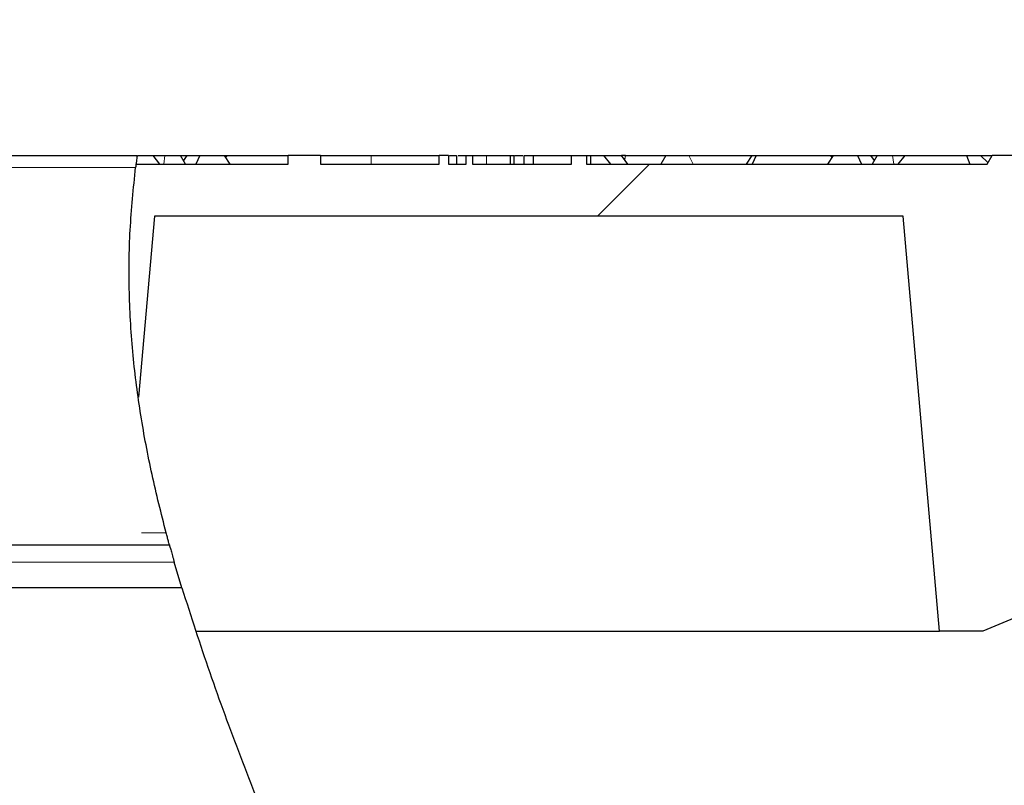
# Model space of a CAD drawing. Units: millimetres. Extents: x 15 to 495, y -382 to 292.
# Drawn here: x 163 to 169, y -135 to -130 of the extents above; entities that cross this region are included whole.
import ezdxf

# ---------------------------------------------------------------- set-up
doc = ezdxf.new("R2010")
doc.units = ezdxf.units.MM
doc.header["$PDSIZE"] = -1
doc.linetypes.add('SLD-Phantom', pattern=[12.7, 6.35, -1.27, 1.27, -1.27, 1.27, -1.27])
doc.linetypes.add('SLD-Solid', pattern=[0])
doc.styles.add('SLDTEXTSTYLE0', font='GOTHIC.TTF', dxfattribs={"width": 0.913})
doc.dimstyles.new('SLDDIMSTYLE0', dxfattribs={"dimtxt": 3.5, "dimasz": 3.302, "dimexe": 0, "dimexo": 0.0625, "dimgap": 0.875, "dimtad": 1, "dimdec": 0, "dimlfac": 39.1589, "dimrnd": 1e-09, "dimzin": 12, "dimdsep": 46, "dimtxsty": 'SLDTEXTSTYLE0', "dimsah": 1, "dimcen": 0.09, "dimadec": 0, "dimazin": 3, "dimtfac": 1, "dimtdec": 0, "dimtmove": 0, "dimatfit": 0, "dimfxl": 1, "dimfrac": 2, "dimtolj": 1, "dimtzin": 12, "dimarcsym": 0})
pattern_1 = [(45, (0, -387), (-3.175, 3.175), [])]

# ---------------------------------------------------------------- blocks, each defined once
blk = doc.blocks.new('*D49')
at = {"color": 0, "linetype": 'SLD-Solid', "lineweight": -2}
for p, q in [((170.7112, -130.8862), (170.7112, -104.1021)), ((177.6222, -134.1882), (170.7112, -134.1882)), ((170.7112, -134.1882), (170.7112, -135.5933)), ((174.531, -135.5933), (170.7112, -135.5933)), ((170.7112, -138.8953), (170.7112, -142.1973))]:
    blk.add_line(p, q, dxfattribs=at)
at = {"color": 0}
for points in [[(170.1609, -130.8862), (171.2616, -130.8862), (170.7112, -134.1882)], [(171.2616, -138.8953), (170.1609, -138.8953), (170.7112, -135.5933)]]:
    blk.add_solid(points, dxfattribs=at)
at = {"layer": 'Defpoints', "color": 0}
for p in [(177.6847, -134.1882), (170.7112, -135.5933), (174.5935, -135.5933)]:
    blk.add_point(p, dxfattribs=at)
at = {"color": 0, "lineweight": 18, "insert": (166.0935, -112.3228), "char_height": 3.5, "attachment_point": 2, "rotation": 90, "style": 'SLDTEXTSTYLE0'}
blk.add_mtext('\\A1;min. 50', dxfattribs=at)
blk = doc.blocks.new('*D50')
at = {"color": 0, "linetype": 'SLD-Solid', "lineweight": -2}
for p, q in [((156.3272, -134.1257), (156.3272, -127.6057)), ((159.6292, -127.6057), (172.1345, -127.6057)), ((175.4365, -134.1257), (175.4365, -127.6057))]:
    blk.add_line(p, q, dxfattribs=at)
at = {"color": 0}
for points in [[(159.6292, -127.0553), (159.6292, -128.156), (156.3272, -127.6057)], [(172.1345, -128.156), (172.1345, -127.0553), (175.4365, -127.6057)]]:
    blk.add_solid(points, dxfattribs=at)
at = {"layer": 'Defpoints', "color": 0}
for p in [(175.4365, -127.6057), (156.3272, -134.1882), (175.4365, -134.1882)]:
    blk.add_point(p, dxfattribs=at)
at = {"color": 0, "lineweight": 18, "insert": (162.8645, -122.8357), "char_height": 3.5, "attachment_point": 2, "style": 'SLDTEXTSTYLE0'}
blk.add_mtext('\\A1;%%C680', dxfattribs=at)

msp = doc.modelspace()

# ---------------------------------------------------------------- hatches: boundary and pattern name
at = {"linetype": 'SLD-Solid', "lineweight": 18}
h = msp.add_hatch(dxfattribs=at)
h.set_pattern_fill('DIN 201 grey cast iron', style=0, pattern_type=2)
h.set_pattern_definition(pattern_1)
edge = h.paths.add_edge_path(flags=0)
edge.add_line((163.4482, -131.7715), (168.3155, -131.7715))
edge.add_line((168.3155, -131.7715), (168.5516, -134.4693))
edge.add_line((168.5516, -134.4693), (168.8326, -134.4693))
edge.add_line((168.8326, -134.4693), (174.2581, -132.2219))
edge.add_arc((174.4633, -132.7175), 0.5364, 5, 112.5, ccw=False)
edge.add_line((174.9977, -132.6707), (175.3897, -132.6707))
edge.add_line((175.3897, -132.6707), (175.4684, -131.7715))
edge.add_line((175.4684, -131.7715), (175.9986, -131.7715))
edge.add_line((175.9986, -131.7715), (175.9986, -131.4342))
edge.add_line((175.9986, -131.4342), (175.1836, -131.4342))
edge.add_line((175.1836, -131.4342), (175.1362, -131.378))
edge.add_line((175.1362, -131.378), (174.7664, -131.378))
edge.add_line((174.7664, -131.378), (174.734, -131.4342))
edge.add_line((174.734, -131.4342), (174.5935, -131.4342))
edge.add_line((174.5935, -131.4342), (174.561, -131.378))
edge.add_line((174.561, -131.378), (174.4142, -131.378))
edge.add_arc((173.1884, -130.4308), 1.5492, 319.62981, 322.30602, ccw=False)
edge.add_arc((173.1884, -130.4308), 1.5492, 217.69398, 319.62981, ccw=False)
edge.add_line((171.9625, -131.378), (171.8157, -131.378))
edge.add_line((171.8157, -131.378), (171.7833, -131.4342))
edge.add_line((171.7833, -131.4342), (171.5023, -131.4342))
edge.add_line((171.5023, -131.4342), (171.4698, -131.378))
edge.add_line((171.4698, -131.378), (169.8486, -131.378))
edge.add_line((169.8486, -131.378), (169.8161, -131.4342))
edge.add_line((169.8161, -131.4342), (169.0855, -131.4342))
edge.add_line((169.0855, -131.4342), (169.053, -131.378))
edge.add_line((169.053, -131.378), (168.8931, -131.378))
edge.add_line((168.8931, -131.378), (168.8607, -131.4342))
edge.add_line((168.8607, -131.4342), (166.2577, -131.4342))
edge.add_line((166.2577, -131.4342), (166.2577, -131.378))
edge.add_line((166.2577, -131.378), (166.1605, -131.378))
edge.add_line((166.1605, -131.378), (166.1605, -131.4342))
edge.add_line((166.1605, -131.4342), (165.5159, -131.4342))
edge.add_line((165.5159, -131.4342), (165.5159, -131.378))
edge.add_line((165.5159, -131.378), (165.4744, -131.378))
edge.add_line((165.4744, -131.378), (165.4744, -131.4342))
edge.add_line((165.4744, -131.4342), (165.3605, -131.4342))
edge.add_line((165.3605, -131.4342), (165.3605, -131.378))
edge.add_line((165.3605, -131.378), (165.2995, -131.378))
edge.add_line((165.2995, -131.378), (165.2995, -131.4342))
edge.add_line((165.2995, -131.4342), (164.527, -131.4342))
edge.add_line((164.527, -131.4342), (164.527, -131.378))
edge.add_line((164.527, -131.378), (164.3173, -131.378))
edge.add_line((164.3173, -131.378), (164.3173, -131.4342))
edge.add_line((164.3173, -131.4342), (163.3289, -131.4342))
edge.add_spline(control_points=[(163.3289, -131.4342), (163.3071, -131.604), (163.2639, -132.1244), (163.2963, -132.6266), (163.3442, -132.9604)], knot_values=[0.202826, 0.202826, 0.202826, 0.202826, 0.210899, 0.227683, 0.227683, 0.227683, 0.227683], weights=[1, 1, 1, 1, 1], degree=3, periodic=0)
edge.add_line((163.3442, -132.9604), (163.4482, -131.7715))
h = msp.add_hatch(dxfattribs=at)
h.set_pattern_fill('DIN 201 grey cast iron', style=0, pattern_type=2)
h.set_pattern_definition(pattern_1)
edge = h.paths.add_edge_path(flags=0)
edge.add_spline(control_points=[(163.3442, -132.9604), (163.2963, -132.6266), (163.2639, -132.1244), (163.3071, -131.604), (163.3289, -131.4342)], knot_values=[0.772317, 0.772317, 0.772317, 0.772317, 0.789101, 0.797174, 0.797174, 0.797174, 0.797174], weights=[1, 1, 1, 1, 1], degree=3, periodic=0)
edge.add_spline(control_points=[(163.3289, -131.4342), (163.3314, -131.4155), (163.3339, -131.3967), (163.3364, -131.378)], knot_values=[0.00459, 0.00459, 0.00459, 0.00459, 0.007163, 0.007163, 0.007163, 0.007163], weights=[1, 1, 1, 1], degree=3, periodic=0)
edge.add_spline(control_points=[(163.3364, -131.378), (163.3339, -131.3968), (163.3314, -131.4155), (163.3289, -131.4342)], knot_values=[0.005541, 0.005541, 0.005541, 0.005541, 0.0079, 0.0079, 0.0079, 0.0079], weights=[1, 1, 1, 1], degree=3, periodic=0)
edge.add_spline(control_points=[(163.3289, -131.4342), (163.3314, -131.4155), (163.3339, -131.3968), (163.3364, -131.378)], knot_values=[0.000941, 0.000941, 0.000941, 0.000941, 0.00325, 0.00325, 0.00325, 0.00325], weights=[1, 1, 1, 1], degree=3, periodic=0)
edge.add_spline(control_points=[(163.3364, -131.378), (163.3339, -131.3967), (163.3314, -131.4155), (163.3289, -131.4342)], knot_values=[0.002805, 0.002805, 0.002805, 0.002805, 0.005309, 0.005309, 0.005309, 0.005309], weights=[1, 1, 1, 1], degree=3, periodic=0)
edge.add_spline(control_points=[(163.3289, -131.4342), (163.3314, -131.4155), (163.3339, -131.3968), (163.3364, -131.378)], knot_values=[0.000516, 0.000516, 0.000516, 0.000516, 0.002826, 0.002826, 0.002826, 0.002826], weights=[1, 1, 1, 1], degree=3, periodic=0)
edge.add_spline(control_points=[(163.3364, -131.378), (163.3339, -131.3968), (163.3314, -131.4155), (163.3289, -131.4342)], knot_values=[0.000441, 0.000441, 0.000441, 0.000441, 0.002799, 0.002799, 0.002799, 0.002799], weights=[1, 1, 1, 1], degree=3, periodic=0)
edge.add_spline(control_points=[(163.3289, -131.4342), (163.3312, -131.4165), (163.3336, -131.3988), (163.336, -131.381)], knot_values=[0.0058, 0.0058, 0.0058, 0.0058, 0.008024, 0.008024, 0.008024, 0.008024], weights=[1, 1, 1, 1], degree=3, periodic=0)
edge.add_spline(control_points=[(163.336, -131.381), (163.3336, -131.3988), (163.3312, -131.4166), (163.3289, -131.4342)], knot_values=[0.00058, 0.00058, 0.00058, 0.00058, 0.003099, 0.003099, 0.003099, 0.003099], weights=[1, 1, 1, 1], degree=3, periodic=0)
edge.add_spline(control_points=[(163.3289, -131.4342), (163.3313, -131.4157), (163.3338, -131.3969), (163.3364, -131.378)], knot_values=[0.002215, 0.002215, 0.002215, 0.002215, 0.006225, 0.006225, 0.006225, 0.006225], weights=[1, 1, 1, 1], degree=3, periodic=0)
edge.add_spline(control_points=[(163.3364, -131.378), (163.334, -131.396), (163.3314, -131.4149), (163.3289, -131.4342)], knot_values=[0, 0, 0, 0, 0.002959, 0.002959, 0.002959, 0.002959], weights=[1, 1, 1, 1], degree=3, periodic=0)
edge.add_spline(control_points=[(163.3289, -131.4342), (163.3313, -131.4156), (163.3338, -131.3968), (163.3364, -131.378)], knot_values=[0, 0, 0, 0, 0.002048, 0.002048, 0.002048, 0.002048], weights=[1, 1, 1, 1], degree=3, periodic=0)
edge.add_spline(control_points=[(163.3364, -131.378), (163.3339, -131.3968), (163.3314, -131.4155), (163.3289, -131.4342)], knot_values=[0, 0, 0, 0, 0.002039, 0.002039, 0.002039, 0.002039], weights=[1, 1, 1, 1], degree=3, periodic=0)
edge.add_spline(control_points=[(163.3289, -131.4342), (163.3302, -131.4249), (163.3314, -131.4155), (163.3326, -131.4061), (163.3339, -131.3968), (163.3352, -131.3874), (163.3364, -131.378)], knot_values=[0, 0, 0, 0, 0.001016, 0.001016, 0.001016, 0.002032, 0.002032, 0.002032, 0.002032], weights=[1, 1, 1, 1, 1, 1, 1], degree=3, periodic=0)
edge.add_spline(control_points=[(163.3364, -131.378), (163.3352, -131.3872), (163.334, -131.3962), (163.3328, -131.4049), (163.3316, -131.4138), (163.3305, -131.4219), (163.3295, -131.4296)], knot_values=[0.000068, 0.000068, 0.000068, 0.000068, 0.001169, 0.001169, 0.001169, 0.002296, 0.002296, 0.002296, 0.002296], weights=[1, 1, 1, 1, 1, 1, 1], degree=3, periodic=0)
edge.add_spline(control_points=[(163.3295, -131.4296), (163.3293, -131.4312), (163.3291, -131.4328), (163.3289, -131.4342)], knot_values=[0.000044, 0.000044, 0.000044, 0.000044, 0.000321, 0.000321, 0.000321, 0.000321], weights=[1, 1, 1, 1], degree=3, periodic=0)
edge.add_spline(control_points=[(163.3289, -131.4342), (163.3295, -131.43), (163.3303, -131.4239), (163.3311, -131.4178), (163.3319, -131.4114), (163.3328, -131.4046), (163.3338, -131.3977), (163.3346, -131.3912), (163.3355, -131.3847), (163.3364, -131.378)], knot_values=[0, 0, 0, 0, 0.00078, 0.00078, 0.00078, 0.001597, 0.001597, 0.001597, 0.002357, 0.002357, 0.002357, 0.002357], weights=[1, 1, 1, 1, 1, 1, 1, 1, 1, 1], degree=3, periodic=0)
edge.add_spline(control_points=[(163.3364, -131.378), (163.3352, -131.3874), (163.3339, -131.3968), (163.3326, -131.4061), (163.3314, -131.4155), (163.3302, -131.4249), (163.3289, -131.4342)], knot_values=[0, 0, 0, 0, 0.001018, 0.001018, 0.001018, 0.002037, 0.002037, 0.002037, 0.002037], weights=[1, 1, 1, 1, 1, 1, 1], degree=3, periodic=0)
edge.add_spline(control_points=[(163.3289, -131.4342), (163.3289, -131.4342), (163.3288, -131.4355), (163.3285, -131.4378), (163.3282, -131.4399), (163.3278, -131.443), (163.3273, -131.4468), (163.3269, -131.4506), (163.3263, -131.4552), (163.3257, -131.4603), (163.325, -131.4655), (163.3243, -131.4712), (163.3236, -131.4772), (163.3229, -131.4831), (163.3221, -131.4893), (163.3214, -131.4954)], knot_values=[0, 0, 0, 0, 0.000735, 0.000735, 0.000735, 0.001384, 0.001384, 0.001384, 0.002028, 0.002028, 0.002028, 0.00268, 0.00268, 0.00268, 0.003331, 0.003331, 0.003331, 0.003331], weights=[1, 1, 1, 1, 1, 1, 1, 1, 1, 1, 1, 1, 1, 1, 1, 1], degree=3, periodic=0)
edge.add_spline(control_points=[(163.3214, -131.4954), (163.3106, -131.5871), (163.3021, -131.6792), (163.2958, -131.7715)], knot_values=[0, 0, 0, 0, 0.009933, 0.009933, 0.009933, 0.009933], weights=[1, 1, 1, 1], degree=3, periodic=0)
edge.add_spline(control_points=[(163.2958, -131.7715), (163.2756, -132.0699), (163.281, -132.3718), (163.3095, -132.6707)], knot_values=[0, 0, 0, 0, 0.032123, 0.032123, 0.032123, 0.032123], weights=[1, 1, 1, 1], degree=3, periodic=0)
edge.add_spline(control_points=[(163.3095, -132.6707), (163.2827, -132.39), (163.2761, -132.1056), (163.2926, -131.8228)], knot_values=[0, 0, 0, 0, 0.030322, 0.030322, 0.030322, 0.030322], weights=[1, 1, 1, 1], degree=3, periodic=0)
edge.add_spline(control_points=[(163.2926, -131.8228), (163.2927, -131.8207), (163.2928, -131.8187), (163.293, -131.8166), (163.2933, -131.8105), (163.2937, -131.8046), (163.294, -131.7992), (163.2944, -131.7937), (163.2947, -131.7886), (163.295, -131.7845), (163.2952, -131.7803), (163.2955, -131.777), (163.2956, -131.7748), (163.2957, -131.7726), (163.2958, -131.7715), (163.2958, -131.7715)], knot_values=[0, 0, 0, 0, 0.000221, 0.000221, 0.000221, 0.000894, 0.000894, 0.000894, 0.001596, 0.001596, 0.001596, 0.002321, 0.002321, 0.002321, 0.003045, 0.003045, 0.003045, 0.003045], weights=[1, 1, 1, 1, 1, 1, 1, 1, 1, 1, 1, 1, 1, 1, 1, 1], degree=3, periodic=0)
edge.add_spline(control_points=[(163.2958, -131.7715), (163.2958, -131.7715), (163.2958, -131.7722), (163.2957, -131.7735), (163.2956, -131.7751), (163.2954, -131.7779), (163.2952, -131.7816), (163.2949, -131.785), (163.2946, -131.7892), (163.2943, -131.7941), (163.294, -131.7988), (163.2937, -131.8042), (163.2934, -131.8098), (163.293, -131.8155), (163.2927, -131.8216), (163.2923, -131.8277)], knot_values=[0, 0, 0, 0, 0.000573, 0.000573, 0.000573, 0.001303, 0.001303, 0.001303, 0.001982, 0.001982, 0.001982, 0.002633, 0.002633, 0.002633, 0.003285, 0.003285, 0.003285, 0.003285], weights=[1, 1, 1, 1, 1, 1, 1, 1, 1, 1, 1, 1, 1, 1, 1, 1], degree=3, periodic=0)
edge.add_spline(control_points=[(163.2923, -131.8277), (163.292, -131.8338), (163.2916, -131.8399), (163.2913, -131.8456), (163.291, -131.8513), (163.2907, -131.8567), (163.2905, -131.8614), (163.2902, -131.8662), (163.29, -131.8705), (163.2899, -131.8739), (163.2897, -131.8775), (163.2896, -131.8803), (163.2895, -131.8819), (163.2894, -131.8832), (163.2894, -131.8839), (163.2894, -131.8839)], knot_values=[0, 0, 0, 0, 0.000651, 0.000651, 0.000651, 0.001301, 0.001301, 0.001301, 0.001976, 0.001976, 0.001976, 0.002697, 0.002697, 0.002697, 0.003264, 0.003264, 0.003264, 0.003264], weights=[1, 1, 1, 1, 1, 1, 1, 1, 1, 1, 1, 1, 1, 1, 1, 1], degree=3, periodic=0)
edge.add_spline(control_points=[(163.2894, -131.8839), (163.2894, -131.8839), (163.2894, -131.8827), (163.2896, -131.8804), (163.2897, -131.878), (163.2898, -131.8745), (163.2901, -131.87), (163.2903, -131.8657), (163.2905, -131.8604), (163.2908, -131.8545), (163.2911, -131.8491), (163.2915, -131.8431), (163.2918, -131.8369), (163.292, -131.8339), (163.2921, -131.8308), (163.2923, -131.8277)], knot_values=[0, 0, 0, 0, 0.000757, 0.000757, 0.000757, 0.001516, 0.001516, 0.001516, 0.002238, 0.002238, 0.002238, 0.002902, 0.002902, 0.002902, 0.003228, 0.003228, 0.003228, 0.003228], weights=[1, 1, 1, 1, 1, 1, 1, 1, 1, 1, 1, 1, 1, 1, 1, 1], degree=3, periodic=0)
edge.add_spline(control_points=[(163.2923, -131.8277), (163.2925, -131.8245), (163.2927, -131.8213), (163.2929, -131.8182), (163.2932, -131.8121), (163.2936, -131.806), (163.2939, -131.8007), (163.2943, -131.7948), (163.2946, -131.7896), (163.2949, -131.7853), (163.2952, -131.7808), (163.2954, -131.7773), (163.2956, -131.775), (163.2957, -131.7726), (163.2958, -131.7715), (163.2958, -131.7715)], knot_values=[0, 0, 0, 0, 0.000339, 0.000339, 0.000339, 0.001009, 0.001009, 0.001009, 0.001734, 0.001734, 0.001734, 0.0025, 0.0025, 0.0025, 0.003264, 0.003264, 0.003264, 0.003264], weights=[1, 1, 1, 1, 1, 1, 1, 1, 1, 1, 1, 1, 1, 1, 1, 1], degree=3, periodic=0)
edge.add_spline(control_points=[(163.2958, -131.7715), (163.2958, -131.7715), (163.2958, -131.7724), (163.2956, -131.7742), (163.2955, -131.7761), (163.2953, -131.7791), (163.2951, -131.7829), (163.2948, -131.7864), (163.2946, -131.7906), (163.2943, -131.7954), (163.294, -131.7999), (163.2937, -131.805), (163.2933, -131.8105), (163.293, -131.8159), (163.2926, -131.8218), (163.2923, -131.8277)], knot_values=[0, 0, 0, 0, 0.000707, 0.000707, 0.000707, 0.001464, 0.001464, 0.001464, 0.002134, 0.002134, 0.002134, 0.00276, 0.00276, 0.00276, 0.00339, 0.00339, 0.00339, 0.00339], weights=[1, 1, 1, 1, 1, 1, 1, 1, 1, 1, 1, 1, 1, 1, 1, 1], degree=3, periodic=0)
edge.add_spline(control_points=[(163.2923, -131.8277), (163.292, -131.8336), (163.2916, -131.8395), (163.2913, -131.845), (163.2911, -131.8504), (163.2908, -131.8556), (163.2906, -131.8601), (163.2903, -131.8649), (163.2901, -131.8691), (163.2899, -131.8726), (163.2897, -131.8764), (163.2896, -131.8793), (163.2895, -131.8812), (163.2894, -131.883), (163.2894, -131.8839), (163.2894, -131.8839)], knot_values=[0, 0, 0, 0, 0.00063, 0.00063, 0.00063, 0.001257, 0.001257, 0.001257, 0.001925, 0.001925, 0.001925, 0.002673, 0.002673, 0.002673, 0.003379, 0.003379, 0.003379, 0.003379], weights=[1, 1, 1, 1, 1, 1, 1, 1, 1, 1, 1, 1, 1, 1, 1, 1], degree=3, periodic=0)
edge.add_spline(control_points=[(163.2894, -131.8839), (163.2894, -131.8839), (163.2894, -131.8826), (163.2896, -131.88), (163.2897, -131.8774), (163.2899, -131.8733), (163.2901, -131.8681), (163.2904, -131.8635), (163.2907, -131.8576), (163.291, -131.8512), (163.2913, -131.8457), (163.2916, -131.8396), (163.292, -131.8335), (163.2921, -131.8316), (163.2922, -131.8296), (163.2923, -131.8277)], knot_values=[0, 0, 0, 0, 0.000849, 0.000849, 0.000849, 0.001702, 0.001702, 0.001702, 0.002472, 0.002472, 0.002472, 0.003127, 0.003127, 0.003127, 0.003332, 0.003332, 0.003332, 0.003332], weights=[1, 1, 1, 1, 1, 1, 1, 1, 1, 1, 1, 1, 1, 1, 1, 1], degree=3, periodic=0)
edge.add_spline(control_points=[(163.2923, -131.8277), (163.2924, -131.8257), (163.2925, -131.8236), (163.2927, -131.8216), (163.293, -131.8155), (163.2934, -131.8095), (163.2937, -131.804), (163.2941, -131.7976), (163.2945, -131.7919), (163.2948, -131.7872), (163.2951, -131.782), (163.2954, -131.778), (163.2956, -131.7754), (163.2957, -131.7728), (163.2958, -131.7715), (163.2958, -131.7715)], knot_values=[0, 0, 0, 0, 0.000216, 0.000216, 0.000216, 0.000879, 0.000879, 0.000879, 0.001654, 0.001654, 0.001654, 0.002523, 0.002523, 0.002523, 0.003386, 0.003386, 0.003386, 0.003386], weights=[1, 1, 1, 1, 1, 1, 1, 1, 1, 1, 1, 1, 1, 1, 1, 1], degree=3, periodic=0)
edge.add_spline(control_points=[(163.2958, -131.7715), (163.2958, -131.7715), (163.2958, -131.7716), (163.2958, -131.7718), (163.2958, -131.7726), (163.2956, -131.775), (163.2953, -131.7793), (163.2951, -131.7824), (163.2948, -131.7865), (163.2945, -131.7917), (163.2942, -131.7955), (163.294, -131.8), (163.2937, -131.805), (163.2934, -131.8089), (163.2932, -131.8133), (163.2929, -131.8178), (163.2926, -131.8223), (163.2923, -131.8271), (163.2921, -131.8316)], knot_values=[0, 0, 0, 0, 0.000295, 0.000295, 0.000295, 0.001504, 0.001504, 0.001504, 0.00236, 0.00236, 0.00236, 0.002978, 0.002978, 0.002978, 0.003471, 0.003471, 0.003471, 0.003964, 0.003964, 0.003964, 0.003964], weights=[1, 1, 1, 1, 1, 1, 1, 1, 1, 1, 1, 1, 1, 1, 1, 1, 1, 1, 1], degree=3, periodic=0)
edge.add_spline(control_points=[(163.2921, -131.8316), (163.2752, -132.1305), (163.2841, -132.4371), (163.3164, -132.7387), (163.3664, -133.2057), (163.4721, -133.6675), (163.6032, -134.1088)], knot_values=[0, 0, 0, 0, 0.032376, 0.032376, 0.032376, 0.082851, 0.082851, 0.082851, 0.082851], weights=[1, 1, 1, 1, 1, 1, 1], degree=3, periodic=0)
edge.add_spline(control_points=[(163.6032, -134.1088), (163.6085, -134.1266), (163.6136, -134.1438), (163.6185, -134.1598), (163.6276, -134.1901), (163.636, -134.2173), (163.6433, -134.2411), (163.6513, -134.2668), (163.6584, -134.2893), (163.6638, -134.3064), (163.6659, -134.3129), (163.6677, -134.3186), (163.6692, -134.3233)], knot_values=[0, 0, 0, 0, 0.002026, 0.002026, 0.002026, 0.005874, 0.005874, 0.005874, 0.010035, 0.010035, 0.010035, 0.011593, 0.011593, 0.011593, 0.011593], weights=[1, 1, 1, 1, 1, 1, 1, 1, 1, 1, 1, 1, 1], degree=3, periodic=0)
edge.add_spline(control_points=[(163.6692, -134.3233), (163.6849, -134.3728), (163.7006, -134.421), (163.7159, -134.4673)], knot_values=[0.001408, 0.001408, 0.001408, 0.001408, 0.018028, 0.018028, 0.018028, 0.018028], weights=[1, 1, 1, 1], degree=3, periodic=0)
edge.add_spline(control_points=[(163.7159, -134.4673), (163.7161, -134.468), (163.7163, -134.4686), (163.7165, -134.4693)], knot_values=[0.001558, 0.001558, 0.001558, 0.001558, 0.001634, 0.001634, 0.001634, 0.001634], weights=[1, 1, 1, 1], degree=3, periodic=0)
edge.add_spline(control_points=[(163.7165, -134.4693), (163.6464, -134.2572), (163.5831, -134.0483), (163.5291, -133.8468), (163.4624, -133.5978), (163.4088, -133.3488), (163.3756, -133.1583), (163.3645, -133.0942), (163.3555, -133.0367), (163.35, -133.0003), (163.3463, -132.9752), (163.3442, -132.9604), (163.3442, -132.9604)], knot_values=[0, 0, 0, 0, 0.027537, 0.027537, 0.027537, 0.061722, 0.061722, 0.061722, 0.073144, 0.073144, 0.073144, 0.080995, 0.080995, 0.080995, 0.080995], weights=[1, 1, 1, 1, 1, 1, 1, 1, 1, 1, 1, 1, 1], degree=3, periodic=0)
edge = h.paths.add_edge_path(flags=0)
edge.add_spline(control_points=[(163.5577, -133.9513), (163.5602, -133.9601), (163.5627, -133.9689), (163.565, -133.9773), (163.5664, -133.9822), (163.5678, -133.987), (163.569, -133.9912), (163.5696, -133.9933), (163.5701, -133.9952), (163.5705, -133.9967), (163.5708, -133.9976), (163.571, -133.9983), (163.5711, -133.9988), (163.5713, -133.9994), (163.5714, -133.9996), (163.5713, -133.9995), (163.5713, -133.9993), (163.5712, -133.9989), (163.571, -133.9982), (163.5707, -133.9973), (163.5703, -133.996), (163.5699, -133.9946), (163.5685, -133.9896), (163.5666, -133.9828), (163.5646, -133.9759), (163.5608, -133.9622), (163.5565, -133.9471), (163.5523, -133.932)], knot_values=[0, 0, 0, 0, 0.000998, 0.000998, 0.000998, 0.001584, 0.001584, 0.001584, 0.001877, 0.001877, 0.001877, 0.002048, 0.002048, 0.002048, 0.002247, 0.002247, 0.002247, 0.002444, 0.002444, 0.002444, 0.002703, 0.002703, 0.002703, 0.003608, 0.003608, 0.003608, 0.005401, 0.005401, 0.005401, 0.005401], weights=[1, 1, 1, 1, 1, 1, 1, 1, 1, 1, 1, 1, 1, 1, 1, 1, 1, 1, 1, 1, 1, 1, 1, 1, 1, 1, 1, 1], degree=3, periodic=0)
edge.add_spline(control_points=[(163.5523, -133.932), (163.4193, -133.453), (163.3188, -132.9456), (163.2913, -132.4257), (163.2809, -132.2292), (163.2809, -132.03), (163.2921, -131.8316)], knot_values=[0.006069, 0.006069, 0.006069, 0.006069, 0.06223, 0.06223, 0.06223, 0.083216, 0.083216, 0.083216, 0.083216], weights=[1, 1, 1, 1, 1, 1, 1], degree=3, periodic=0)
edge.add_spline(control_points=[(163.2921, -131.8316), (163.2923, -131.8274), (163.2926, -131.8231), (163.2928, -131.819), (163.2931, -131.8139), (163.2934, -131.8091), (163.2937, -131.8047), (163.294, -131.7992), (163.2943, -131.7944), (163.2946, -131.7903), (163.2949, -131.7847), (163.2952, -131.7805), (163.2954, -131.7774), (163.2957, -131.7735), (163.2958, -131.7715), (163.2958, -131.7715)], knot_values=[0, 0, 0, 0, 0.000453, 0.000453, 0.000453, 0.001015, 0.001015, 0.001015, 0.001725, 0.001725, 0.001725, 0.002703, 0.002703, 0.002703, 0.003982, 0.003982, 0.003982, 0.003982], weights=[1, 1, 1, 1, 1, 1, 1, 1, 1, 1, 1, 1, 1, 1, 1, 1], degree=3, periodic=0)
edge.add_spline(control_points=[(163.2958, -131.7715), (163.2958, -131.7715), (163.2957, -131.7739), (163.2953, -131.7789), (163.2951, -131.7823), (163.2948, -131.7872), (163.2944, -131.7938), (163.2941, -131.7978), (163.2938, -131.8026), (163.2935, -131.8082), (163.2932, -131.8126), (163.2929, -131.8176), (163.2926, -131.8228)], knot_values=[0, 0, 0, 0, 0.001704, 0.001704, 0.001704, 0.002897, 0.002897, 0.002897, 0.003628, 0.003628, 0.003628, 0.004199, 0.004199, 0.004199, 0.004199], weights=[1, 1, 1, 1, 1, 1, 1, 1, 1, 1, 1, 1, 1], degree=3, periodic=0)
edge.add_spline(control_points=[(163.2926, -131.8228), (163.2735, -132.1503), (163.2858, -132.4928), (163.3265, -132.827), (163.3731, -133.2098), (163.4558, -133.587), (163.5577, -133.9513)], knot_values=[0, 0, 0, 0, 0.035951, 0.035951, 0.035951, 0.077178, 0.077178, 0.077178, 0.077178], weights=[1, 1, 1, 1, 1, 1, 1], degree=3, periodic=0)
h = msp.add_hatch(dxfattribs=at)
h.set_pattern_fill('ANSI37', style=0)
h.set_pattern_definition([(45, (0, -387), (-2.245064, 2.245064), []), (135, (0, -387), (-2.245064, -2.245064), [])])
edge = h.paths.add_edge_path(flags=0)
edge.add_spline(control_points=[(165.1012, -138.6284), (165.13, -138.7777), (165.1552, -138.9278), (165.1791, -139.078)], knot_values=[0, 0, 0, 0, 0.016239, 0.016239, 0.016239, 0.016239], weights=[1, 1, 1, 1], degree=3, periodic=0)
edge.add_spline(control_points=[(165.1791, -139.078), (165.1791, -139.078), (165.1786, -139.0753), (165.1778, -139.0701), (165.177, -139.065), (165.1757, -139.0572), (165.1742, -139.0476), (165.1727, -139.0385), (165.171, -139.0274), (165.169, -139.0152)], knot_values=[0, 0, 0, 0, 0.001677, 0.001677, 0.001677, 0.003353, 0.003353, 0.003353, 0.004932, 0.004932, 0.004932, 0.004932], weights=[1, 1, 1, 1, 1, 1, 1, 1, 1, 1], degree=3, periodic=0)
edge.add_spline(control_points=[(165.169, -139.0152), (164.9738, -137.8085), (164.5291, -136.6459), (164.096, -135.5156)], knot_values=[0, 0, 0, 0, 0.156753, 0.156753, 0.156753, 0.156753], weights=[1, 1, 1, 1], degree=3, periodic=0)
edge.add_spline(control_points=[(164.096, -135.5156), (164.0925, -135.5064), (164.0892, -135.4978), (164.0863, -135.4902)], knot_values=[0, 0, 0, 0, 0.001275, 0.001275, 0.001275, 0.001275], weights=[1, 1, 1, 1], degree=3, periodic=0)
edge.add_spline(control_points=[(164.0863, -135.4902), (164.0851, -135.4871), (164.0839, -135.4841), (164.0829, -135.4813), (164.0796, -135.4726), (164.077, -135.4659), (164.0753, -135.4616), (164.0737, -135.4573), (164.0729, -135.4553), (164.0731, -135.4558)], knot_values=[0.000155, 0.000155, 0.000155, 0.000155, 0.000689, 0.000689, 0.000689, 0.002366, 0.002366, 0.002366, 0.004043, 0.004043, 0.004043, 0.004043], weights=[1, 1, 1, 1, 1, 1, 1, 1, 1, 1], degree=3, periodic=0)
edge.add_spline(control_points=[(164.0731, -135.4558), (164.0735, -135.4569), (164.074, -135.4582), (164.0746, -135.4597)], knot_values=[0, 0, 0, 0, 0.003237, 0.003237, 0.003237, 0.003237], weights=[1, 1, 1, 1], degree=3, periodic=0)
edge.add_spline(control_points=[(164.0746, -135.4597), (164.0748, -135.4601), (164.0752, -135.4614), (164.076, -135.4633), (164.0774, -135.4669), (164.0797, -135.4729), (164.0827, -135.481), (164.0858, -135.489), (164.0897, -135.4993), (164.0942, -135.5109), (164.0987, -135.5226), (164.1038, -135.5359), (164.1091, -135.5498), (164.1145, -135.5638), (164.1202, -135.5787), (164.1258, -135.5933)], knot_values=[0, 0, 0, 0, 0.000945, 0.000945, 0.000945, 0.002638, 0.002638, 0.002638, 0.00433, 0.00433, 0.00433, 0.006023, 0.006023, 0.006023, 0.007715, 0.007715, 0.007715, 0.007715], weights=[1, 1, 1, 1, 1, 1, 1, 1, 1, 1, 1, 1, 1, 1, 1, 1], degree=3, periodic=0)
edge.add_spline(control_points=[(164.1258, -135.5933), (164.1305, -135.6055), (164.1352, -135.6177), (164.1399, -135.6299)], knot_values=[0, 0, 0, 0, 0.001394, 0.001394, 0.001394, 0.001394], weights=[1, 1, 1, 1], degree=3, periodic=0)
edge.add_spline(control_points=[(164.1399, -135.6299), (164.5536, -136.7051), (164.9673, -137.799), (165.1563, -138.9375)], knot_values=[0, 0, 0, 0, 0.123202, 0.123202, 0.123202, 0.123202], weights=[1, 1, 1, 1], degree=3, periodic=0)
edge.add_spline(control_points=[(165.1563, -138.9375), (165.1589, -138.9532), (165.1615, -138.9692), (165.1639, -138.9841), (165.1664, -138.999), (165.1687, -139.0132), (165.1707, -139.0256), (165.1726, -139.0378), (165.1744, -139.0486), (165.1757, -139.0569), (165.177, -139.0651), (165.178, -139.0711), (165.1785, -139.0746), (165.1789, -139.0768), (165.1791, -139.078), (165.1791, -139.078)], knot_values=[0, 0, 0, 0, 0.001701, 0.001701, 0.001701, 0.003404, 0.003404, 0.003404, 0.005087, 0.005087, 0.005087, 0.006749, 0.006749, 0.006749, 0.007845, 0.007845, 0.007845, 0.007845], weights=[1, 1, 1, 1, 1, 1, 1, 1, 1, 1, 1, 1, 1, 1, 1, 1], degree=3, periodic=0)
edge.add_spline(control_points=[(165.1791, -139.078), (164.9721, -137.7766), (164.4799, -136.5326), (164.015, -135.303), (163.8759, -134.9349), (163.7419, -134.5646), (163.6271, -134.1882)], knot_values=[0, 0, 0, 0, 0.140687, 0.140687, 0.140687, 0.182712, 0.182712, 0.182712, 0.182712], weights=[1, 1, 1, 1, 1, 1, 1], degree=3, periodic=0)
edge.add_spline(control_points=[(163.6271, -134.1882), (164.0755, -135.658), (164.8044, -137.0906), (165.1012, -138.6284)], knot_values=[0, 0, 0, 0, 0.200648, 0.200648, 0.200648, 0.200648], weights=[1, 1, 1, 1], degree=3, periodic=0)

# ---------------------------------------------------------------- linework, layer by layer
at = {"color": 7, "linetype": 'SLD-Solid', "lineweight": 25}
for p, q in [((156.0123, -131.378), (163.3364, -131.378)), ((163.3414, -131.378), (163.4373, -131.378)), ((163.4373, -131.378), (163.4825, -131.4342)), ((163.4373, -131.378), (163.5171, -131.378)), ((163.5171, -131.378), (163.6181, -131.378)), ((163.6506, -131.4342), (163.6181, -131.378)), ((163.6181, -131.378), (163.6598, -131.378)), ((163.6598, -131.378), (163.6366, -131.4101)), ((163.6598, -131.378), (163.7447, -131.378)), ((163.7447, -131.378), (163.7183, -131.4342)), ((163.7447, -131.378), (163.9021, -131.378)), ((163.9021, -131.378), (163.9397, -131.4342)), ((163.9021, -131.378), (163.923, -131.378)), ((163.923, -131.378), (163.9106, -131.3907)), ((163.923, -131.378), (164.3173, -131.378)), ((164.3173, -131.4342), (164.3173, -131.378)), ((164.527, -131.378), (164.3173, -131.378)), ((164.527, -131.378), (164.527, -131.4342)), ((164.527, -131.378), (164.8584, -131.378)), ((164.8584, -131.378), (165.2974, -131.378)), ((165.2995, -131.4342), (165.2995, -131.378)), ((165.3605, -131.378), (165.2995, -131.378)), ((165.3605, -131.378), (165.3605, -131.4342)), ((165.3611, -131.378), (165.3611, -131.4342)), ((165.4118, -131.378), (165.4118, -131.4342)), ((165.4222, -131.378), (165.4744, -131.378)), ((165.4744, -131.4342), (165.4744, -131.378)), ((165.4744, -131.378), (165.5159, -131.378)), ((165.5159, -131.378), (165.5159, -131.4342)), ((165.761, -131.378), (165.761, -131.4342)), ((165.7867, -131.4342), (165.7867, -131.378)), ((165.7919, -131.378), (165.8438, -131.378)), ((165.8503, -131.378), (165.8503, -131.4342)), ((165.9114, -131.378), (165.9114, -131.4342)), ((166.1605, -131.4342), (166.1605, -131.378)), ((166.1605, -131.378), (166.2577, -131.378)), ((166.2577, -131.378), (166.2577, -131.4342)), ((166.2577, -131.378), (166.2829, -131.378)), ((166.2829, -131.378), (166.2829, -131.4342)), ((166.2829, -131.378), (166.368, -131.378)), ((166.368, -131.378), (166.4132, -131.4342)), ((166.368, -131.378), (166.4821, -131.378)), ((166.4821, -131.378), (166.5236, -131.4342)), ((166.4821, -131.3781), (166.4848, -131.378)), ((166.5111, -131.378), (166.7727, -131.378)), ((166.7727, -131.378), (166.7403, -131.4342)), ((166.7727, -131.378), (166.9221, -131.378)), ((166.9221, -131.378), (167.3316, -131.378)), ((167.3316, -131.378), (167.294, -131.4342)), ((167.3316, -131.378), (167.3593, -131.378)), ((167.3593, -131.378), (167.333, -131.4342)), ((167.3593, -131.378), (167.8408, -131.378)), ((167.8616, -131.378), (167.824, -131.4342)), ((167.8408, -131.378), (167.8531, -131.3907)), ((167.8408, -131.378), (167.8616, -131.378)), ((167.8616, -131.378), (168.0191, -131.378)), ((168.0191, -131.378), (168.0454, -131.4342)), ((168.0191, -131.378), (168.104, -131.378)), ((168.104, -131.378), (168.1271, -131.4101)), ((168.104, -131.378), (168.1456, -131.378)), ((168.1456, -131.378), (168.1132, -131.4342)), ((168.1456, -131.378), (168.2466, -131.378)), ((168.2466, -131.378), (168.3265, -131.378)), ((168.3265, -131.378), (168.2813, -131.4342)), ((168.3265, -131.378), (168.7269, -131.378)), ((168.7269, -131.378), (168.7491, -131.4342)), ((168.7269, -131.378), (168.8186, -131.378)), ((168.8186, -131.378), (168.8668, -131.4236)), ((168.8186, -131.378), (168.8931, -131.378)), ((168.8607, -131.4342), (168.8931, -131.378)), ((169.053, -131.378), (168.8931, -131.378)), ((163.3339, -131.4342), (164.3173, -131.4342)), ((164.527, -131.4342), (165.2995, -131.4342)), ((165.3605, -131.4342), (165.4744, -131.4342)), ((165.5159, -131.4342), (166.1605, -131.4342)), ((166.2577, -131.4342), (168.8607, -131.4342)), ((163.4482, -131.7715), (163.3452, -132.949)), ((168.3155, -131.7715), (163.4482, -131.7715)), ((168.5516, -134.4693), (168.3155, -131.7715)), ((174.2581, -132.2219), (168.8326, -134.4693)), ((155.3574, -133.9072), (163.5455, -133.9072)), ((163.6271, -134.1882), (163.5771, -134.0196)), ((163.6271, -134.1882), (154.079, -134.1882)), ((163.7229, -134.4693), (168.5516, -134.4693)), ((168.8326, -134.4693), (168.5516, -134.4693))]:
    msp.add_line(p, q, dxfattribs=at)
at = {"color": 8, "linetype": 'SLD-Phantom', "lineweight": 18}
for p, q in [((163.5171, -131.378), (163.5086, -131.4342)), ((164.8584, -131.378), (164.8584, -131.4342)), ((165.6064, -131.378), (165.6064, -131.4342)), ((165.8512, -131.378), (165.8512, -131.4342)), ((166.9221, -131.378), (166.9503, -131.4342)), ((168.2466, -131.378), (168.2551, -131.4342)), ((163.3263, -131.455), (155.944, -131.455)), ((155.7437, -133.8303), (163.5247, -133.8303)), ((163.5771, -134.0196), (155.2359, -134.0196))]:
    msp.add_line(p, q, dxfattribs=at)
msp.add_arc((166.6095, -131.4076), 0.1027, 163.25518, 182.16901, dxfattribs=at)
at = {"color": 7, "linetype": 'SLD-Solid', "lineweight": 25}
for points, knots in [([(163.3364, -131.378), (163.3363, -131.379), (163.3361, -131.3808), (163.3341, -131.3954), (163.3312, -131.4169), (163.3284, -131.4381), (163.3268, -131.4511), (163.3263, -131.455)], [0, 0, 0, 0, 0.231404, 0.4631012, 0.6876888, 0.9057029, 1, 1, 1, 1]), ([(165.3667, -131.378), (165.3678, -131.378), (165.3712, -131.378), (165.3803, -131.378), (165.3921, -131.378), (165.4025, -131.378), (165.4095, -131.378), (165.4124, -131.378), (165.413, -131.378), (165.413, -131.378), (165.4129, -131.378), (165.4127, -131.378), (165.4125, -131.378), (165.4122, -131.378), (165.412, -131.378), (165.4118, -131.378)], [0, 0, 0, 0, 0.162267, 0.482629, 0.714767, 0.870586, 0.959291, 0.980516, 0.990402, 0.992304, 0.993893, 0.995291, 0.996666, 0.998193, 1, 1, 1, 1]), ([(165.5159, -131.378), (165.5218, -131.378), (165.5331, -131.378), (165.5552, -131.378), (165.5802, -131.378), (165.5973, -131.378), (165.6064, -131.378)], [0, 0, 0, 0, 0.282354, 0.541929, 0.754947, 1, 1, 1, 1]), ([(165.6064, -131.378), (165.626, -131.378), (165.6631, -131.378), (165.7107, -131.378), (165.7428, -131.378), (165.7571, -131.378), (165.761, -131.378)], [0, 0, 0, 0, 0.375522, 0.709721, 0.920267, 1, 1, 1, 1]), ([(165.761, -131.378), (165.763, -131.378), (165.7672, -131.378), (165.7743, -131.378), (165.7803, -131.378), (165.7841, -131.378), (165.7857, -131.378), (165.7866, -131.378), (165.7866, -131.378), (165.7866, -131.378)], [0, 0, 0, 0, 0.211604, 0.470057, 0.742174, 0.830203, 0.905571, 0.958018, 1, 1, 1, 1]), ([(165.8512, -131.378), (165.8522, -131.378), (165.8541, -131.378), (165.8583, -131.378), (165.8668, -131.378), (165.8798, -131.378), (165.8954, -131.378), (165.9065, -131.378), (165.9114, -131.378)], [0, 0, 0, 0, 0.059057, 0.121724, 0.193303, 0.460576, 0.757354, 1, 1, 1, 1]), ([(165.9114, -131.378), (165.9358, -131.378), (165.9796, -131.378), (166.0399, -131.378), (166.09, -131.378), (166.132, -131.378), (166.1513, -131.378), (166.1605, -131.378)], [0, 0, 0, 0, 0.272323, 0.490283, 0.66638, 0.839822, 1, 1, 1, 1]), ([(166.5111, -131.378), (166.5111, -131.378), (166.5079, -131.378), (166.5017, -131.378), (166.4936, -131.378), (166.4877, -131.378), (166.4849, -131.378), (166.4849, -131.378), (166.4848, -131.378)], [0, 0, 0, 0, 0.001806, 0.216892, 0.431985, 0.647583, 0.863966, 1, 1, 1, 1]), ([(163.5247, -133.8303), (163.4928, -133.704), (163.429, -133.4513), (163.3568, -133.0665), (163.3049, -132.6729), (163.2812, -132.2708), (163.2846, -131.862), (163.3124, -131.5906), (163.3263, -131.455)], [0, 0, 0, 0, 0.163582, 0.327246, 0.490739, 0.660421, 0.830338, 1, 1, 1, 1]), ([(163.5455, -133.9072), (163.5452, -133.9062), (163.5447, -133.9042), (163.5405, -133.8891), (163.5344, -133.8667), (163.5287, -133.8452), (163.5253, -133.8327), (163.5247, -133.8303)], [0, 0, 0, 0, 0.229673, 0.458955, 0.69806, 0.942566, 1, 1, 1, 1]), ([(163.5455, -133.9072), (163.5459, -133.9085), (163.5466, -133.9112), (163.5521, -133.9312), (163.5604, -133.9609), (163.5694, -133.9926), (163.5752, -134.0129), (163.5771, -134.0196)], [0, 0, 0, 0, 0.215901, 0.431451, 0.655797, 0.885969, 1, 1, 1, 1]), ([(163.6271, -134.1882), (163.6859, -134.3715), (163.8034, -134.7382), (164.0061, -135.2833), (164.216, -135.8283), (164.4278, -136.3754), (164.6276, -136.9288), (164.7606, -137.3099), (164.8169, -137.509), (164.8197, -137.5191)], [0, 0, 0, 0, 0.165118, 0.330285, 0.495506, 0.6607, 0.825887, 0.991168, 1, 1, 1, 1])]:
    msp.add_open_spline(points, degree=3, knots=knots, dxfattribs=at)

# ---------------------------------------------------------------- dimensions: what is measured, and where the dimension line sits
at = {"color": 7, "linetype": 'SLD-Solid', "lineweight": 18}
dim = msp.add_linear_dim(base=(170.7112, -135.5933), p1=(177.6847, -134.1882), p2=(174.5935, -135.5933), angle=90, text='min. <>', dimstyle='SLDDIMSTYLE0', override={"dimlfac": 35.59}, dxfattribs=at)
dim.commit()
dim.dimension.update_dxf_attribs({"geometry": '*D49', "text_midpoint": (170.7112, -112.3228), "dimtype": 160})
dim = msp.add_linear_dim(base=(175.4365, -127.6057), p1=(156.3272, -134.1882), p2=(175.4365, -134.1882), text='%%C<>', dimstyle='SLDDIMSTYLE0', override={"dimlfac": 35.59, "dimtxsty": 'SLDTEXTSTYLE0'}, dxfattribs=at)
dim.commit()
dim.dimension.update_dxf_attribs({"geometry": '*D50', "text_midpoint": (162.8645, -127.6057), "dimtype": 160})

doc.saveas('drawing.dxf')
